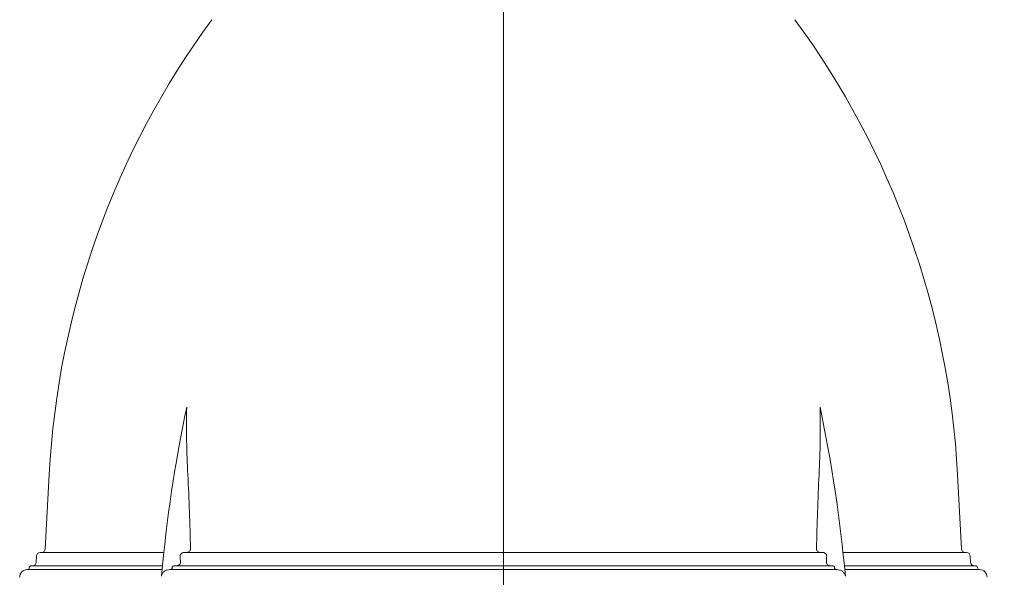
# Model space of a CAD drawing. Units: millimetres. Extents: x 21 to 201, y 9 to 287.
# Drawn here: x 118 to 169, y 199 to 228 of the extents above; entities that cross this region are included whole.
import ezdxf

# ---------------------------------------------------------------- set-up
doc = ezdxf.new("R2010")
doc.units = ezdxf.units.MM
doc.layers.add('WAKU', color=7, linetype='Continuous')
doc.styles.add('SLDTEXTSTYLE0', font='TXT', dxfattribs={"width": 0.7, "bigfont": 'bigfont'})
doc.dimstyles.new('SLDDIMSTYLE0', dxfattribs={"dimtxt": 2.728516, "dimasz": 2.5, "dimexe": 0, "dimexo": 0.0625, "dimgap": 0.682129, "dimtad": 3, "dimdec": 1, "dimlfac": 5, "dimrnd": 1e-09, "dimzin": 12, "dimdsep": 46, "dimtxsty": 'SLDTEXTSTYLE0', "dimblk1": 'OPEN30', "dimblk2": 'OPEN30', "dimsah": 1, "dimcen": 0.09, "dimadec": 0, "dimazin": 3, "dimtfac": 1, "dimtdec": 1, "dimtofl": 0, "dimtmove": 0, "dimatfit": 3, "dimldrblk": 'OPEN30', "dimfxl": 1, "dimfrac": 2, "dimtolj": 1, "dimtzin": 12, "dimarcsym": 0})

# ---------------------------------------------------------------- blocks, each defined once
blk = doc.blocks.new('_OPEN30')
at = {"color": 0, "linetype": 'ByBlock', "lineweight": -2}
for p, q in [((-1, 0.267949), (0, 0)), ((0, 0), (-1, -0.267949)), ((0, 0), (-1, 0))]:
    blk.add_line(p, q, dxfattribs=at)
blk = doc.blocks.new('*D4')
at = {"layer": 'WAKU'}
for p, q in [((154.086, 233.605), (179.353, 233.605)), ((178.353, 171.505), (178.353, 233.605)), ((171.526, 203.042), (171.526, 203.52)), ((171.526, 203.52), (174.701, 203.52)), ((174.701, 203.52), (174.701, 203.042)), ((171.526, 193.268), (171.526, 192.79)), ((174.701, 192.79), (174.701, 193.268)), ((171.526, 192.79), (174.701, 192.79)), ((144.222, 171.505), (179.353, 171.505))]:
    blk.add_line(p, q, dxfattribs=at)
at = {"layer": 'WAKU', "xscale": 2.5, "yscale": 2.5}
for p, rotation in [((178.353, 233.605, 0.02), 90), ((178.353, 171.505, 0.02), 270)]:
    blk.add_blockref('_OPEN30', p, dxfattribs=dict(at, rotation=rotation))
at = {"layer": 'WAKU', "char_height": 2.3813, "attachment_point": 1, "rotation": 90, "style": 'SLDTEXTSTYLE0'}
for s, insert in [('12.224', (171.631, 193.864, 0.02)), ('310.5', (175.284, 193.703, 0.02))]:
    blk.add_mtext(s, dxfattribs=dict(at, insert=insert))
blk = doc.blocks.new('*D5')
at = {"layer": 'WAKU'}
for p, q in [((154.222, 253.605), (187.054, 253.605)), ((186.054, 171.505), (186.054, 253.605)), ((179.227, 223.336), (179.227, 223.813)), ((179.227, 223.813), (182.402, 223.813)), ((182.402, 223.813), (182.402, 223.336)), ((179.227, 213.561), (179.227, 213.084)), ((182.402, 213.084), (182.402, 213.561)), ((179.227, 213.084), (182.402, 213.084)), ((144.222, 171.505), (187.054, 171.505))]:
    blk.add_line(p, q, dxfattribs=at)
at = {"layer": 'WAKU', "xscale": 2.5, "yscale": 2.5}
for p, rotation in [((186.054, 253.605, 0.02), 90), ((186.054, 171.505, 0.02), 270)]:
    blk.add_blockref('_OPEN30', p, dxfattribs=dict(at, rotation=rotation))
at = {"layer": 'WAKU', "char_height": 2.3813, "attachment_point": 1, "rotation": 90, "style": 'SLDTEXTSTYLE0'}
for s, insert in [('16.162', (179.332, 214.158, 0.02)), ('410.5', (182.985, 213.997, 0.02))]:
    blk.add_mtext(s, dxfattribs=dict(at, insert=insert))

msp = doc.modelspace()

# ---------------------------------------------------------------- linework, layer by layer
at = {"color": 7, "linetype": 'Continuous', "lineweight": 15}
for p, q in [((119.466, 204.612), (119.263, 200.734)), ((119.466, 204.612), (119.466, 204.612)), ((126.716, 204.612), (126.716, 204.612)), ((159.733, 204.612), (159.734, 204.612)), ((167.182, 200.734), (166.979, 204.612)), ((166.979, 204.612), (166.979, 204.612)), ((118.8, 200.352), (118.789, 200.038)), ((125.46, 200.545), (119, 200.545)), ((159.906, 200.545), (126.547, 200.545)), ((167.445, 200.545), (160.984, 200.545)), ((167.656, 200.038), (167.645, 200.352)), ((125.387, 199.845), (118.522, 199.845)), ((160.431, 199.845), (126.018, 199.845)), ((167.922, 199.845), (161.057, 199.845)), ((125.368, 199.645), (118.322, 199.645)), ((160.658, 199.645), (125.79, 199.645)), ((168.122, 199.645), (161.077, 199.645))]:
    msp.add_line(p, q, dxfattribs=at)
for centre, radius, start, end in [((163.406, 202.309), 44, 143.6421, 177), ((123.039, 202.309), 44, 3, 36.3579), ((204.343, 192.02), 79.343, 168.27387, 174.73772), ((82.101, 192.02), 79.343, 5.26228, 11.72613), ((119, 200.345), 0.2, 90, 178), ((119.063, 200.745), 0.2, 270, 357), ((167.381, 200.745), 0.2, 183, 270), ((167.445, 200.345), 0.2, 2, 90), ((118.522, 199.745), 0.1, 90, 180), ((118.589, 200.045), 0.2, 270, 358), ((167.855, 200.045), 0.2, 182, 270), ((167.922, 199.745), 0.1, 0, 90), ((118.322, 199.245), 0.4, 90, 180), ((118.322, 199.745), 0.1, 270, 0), ((168.122, 199.745), 0.1, 180, 270), ((168.122, 199.245), 0.4, 360, 90)]:
    msp.add_arc(centre, radius, start, end, dxfattribs=at)
for points in [[(126.716, 204.612), (126.655, 205.794), (126.636, 206.972), (126.656, 208.145)], [(159.788, 208.145), (159.811, 206.972), (159.793, 205.794), (159.733, 204.612)], [(126.854, 200.734), (126.83, 202.03), (126.783, 203.322), (126.716, 204.612)], [(159.734, 204.612), (159.669, 203.322), (159.624, 202.03), (159.601, 200.734)], [(126.329, 200.038), (126.326, 200.143), (126.322, 200.247), (126.318, 200.352)], [(160.133, 200.352), (160.129, 200.247), (160.126, 200.143), (160.123, 200.038)]]:
    msp.add_open_spline(points, degree=3, dxfattribs=at)
for points, knots in [([(126.318, 200.352), (126.317, 200.38), (126.324, 200.408), (126.35, 200.458), (126.369, 200.479), (126.436, 200.53), (126.492, 200.545), (126.547, 200.545)], [0, 0, 0, 0, 0.25, 0.25, 0.5, 0.5, 1, 1, 1, 1]), ([(126.625, 200.545), (126.652, 200.545), (126.68, 200.549), (126.732, 200.564), (126.758, 200.576), (126.802, 200.609), (126.821, 200.63), (126.848, 200.678), (126.855, 200.706), (126.854, 200.734)], [0, 0, 0, 0, 0.25, 0.25, 0.5, 0.5, 0.75, 0.75, 1, 1, 1, 1]), ([(159.601, 200.734), (159.6, 200.706), (159.607, 200.679), (159.633, 200.63), (159.652, 200.61), (159.719, 200.56), (159.774, 200.545), (159.829, 200.545)], [0, 0, 0, 0, 0.25, 0.25, 0.5, 0.5, 1, 1, 1, 1]), ([(159.906, 200.545), (159.933, 200.545), (159.961, 200.541), (160.013, 200.525), (160.039, 200.513), (160.083, 200.479), (160.102, 200.458), (160.127, 200.408), (160.134, 200.38), (160.133, 200.352)], [0, 0, 0, 0, 0.25, 0.25, 0.5, 0.5, 0.75, 0.75, 1, 1, 1, 1]), ([(125.904, 199.745), (125.903, 199.759), (125.906, 199.774), (125.918, 199.799), (125.928, 199.811), (125.961, 199.837), (125.99, 199.845), (126.018, 199.845)], [0, 0, 0, 0, 0.25, 0.25, 0.5, 0.5, 1, 1, 1, 1]), ([(126.1, 199.845), (126.127, 199.845), (126.155, 199.849), (126.208, 199.865), (126.234, 199.877), (126.278, 199.911), (126.297, 199.932), (126.323, 199.981), (126.33, 200.009), (126.329, 200.038)], [0, 0, 0, 0, 0.25, 0.25, 0.5, 0.5, 0.75, 0.75, 1, 1, 1, 1]), ([(160.123, 200.038), (160.122, 200.01), (160.128, 199.982), (160.154, 199.932), (160.173, 199.911), (160.239, 199.861), (160.295, 199.845), (160.35, 199.845)], [0, 0, 0, 0, 0.25, 0.25, 0.5, 0.5, 1, 1, 1, 1]), ([(160.431, 199.845), (160.459, 199.845), (160.488, 199.837), (160.521, 199.811), (160.53, 199.799), (160.542, 199.774), (160.545, 199.759), (160.544, 199.745)], [0, 0, 0, 0, 0.5, 0.5, 0.75, 0.75, 1, 1, 1, 1]), ([(125.335, 199.297), (125.337, 199.324), (125.343, 199.349), (125.36, 199.399), (125.372, 199.423), (125.414, 199.49), (125.451, 199.527), (125.516, 199.572), (125.539, 199.585), (125.586, 199.607), (125.61, 199.616), (125.686, 199.638), (125.738, 199.645), (125.79, 199.645)], [0, 0, 0, 0, 0.125, 0.125, 0.25, 0.25, 0.5, 0.5, 0.625, 0.625, 0.75, 0.75, 1, 1, 1, 1]), ([(125.79, 199.645), (125.818, 199.645), (125.847, 199.653), (125.88, 199.679), (125.89, 199.69), (125.902, 199.716), (125.905, 199.73), (125.904, 199.745)], [0, 0, 0, 0, 0.5, 0.5, 0.75, 0.75, 1, 1, 1, 1]), ([(160.544, 199.745), (160.543, 199.731), (160.546, 199.716), (160.558, 199.691), (160.568, 199.68), (160.601, 199.653), (160.63, 199.645), (160.658, 199.645)], [0, 0, 0, 0, 0.25, 0.25, 0.5, 0.5, 1, 1, 1, 1]), ([(160.658, 199.645), (160.71, 199.645), (160.761, 199.638), (160.861, 199.609), (160.909, 199.587), (160.972, 199.543), (160.993, 199.525), (161.029, 199.488), (161.045, 199.468), (161.087, 199.401), (161.105, 199.35), (161.11, 199.297)], [0, 0, 0, 0, 0.25, 0.25, 0.5, 0.5, 0.625, 0.625, 0.75, 0.75, 1, 1, 1, 1])]:
    msp.add_open_spline(points, degree=3, knots=knots, dxfattribs=at)
at = {"layer": 'WAKU', "color": 7, "lineweight": 0}
msp.add_line((143.222, 259.078), (143.222, 165.177), dxfattribs=at)

# ---------------------------------------------------------------- dimensions: what is measured, and where the dimension line sits
at = {"layer": 'WAKU'}
for base, p2, picture, middle in [((186.054, 253.605), (153.222, 253.605), '*D5', (186.054, 218.448)), ((178.353, 233.605), (153.086, 233.605), '*D4', (178.353, 198.155))]:
    dim = msp.add_linear_dim(base=base, p1=(143.222, 171.505), p2=p2, angle=90, dimstyle='SLDDIMSTYLE0', dxfattribs=at)
    dim.commit()
    dim.dimension.update_dxf_attribs({"geometry": picture, "text_midpoint": middle, "dimtype": 160})

doc.saveas('drawing.dxf')
